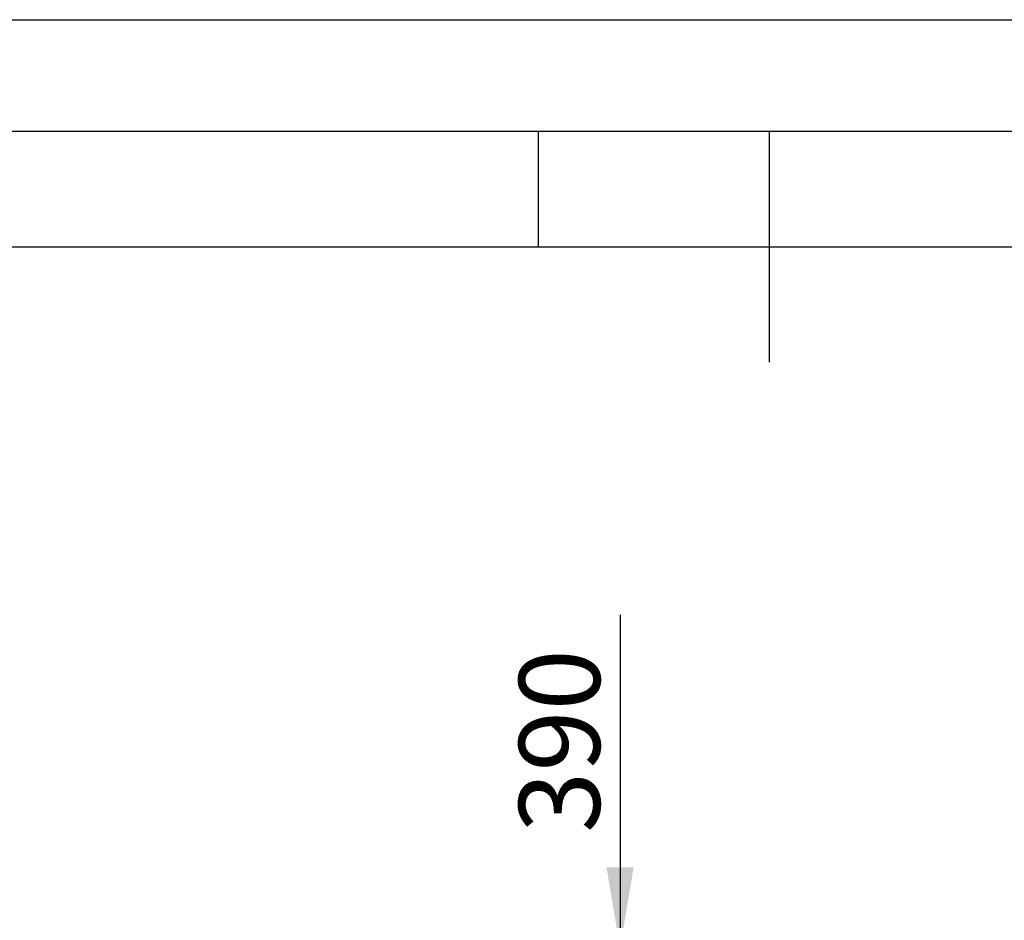
# Model space of a CAD drawing. Units: millimetres. Extents: x 0 to 420, y 0 to 297.
# Drawn here: x 178 to 220, y 258 to 297 of the extents above; entities that cross this region are included whole.
import ezdxf
from ezdxf.enums import TextEntityAlignment as Align

# ---------------------------------------------------------------- set-up
doc = ezdxf.new("R2010")
doc.units = ezdxf.units.MM
doc.layers.add('Default', color=7, linetype='Continuous')
doc.layers.add('DIN-Vorlage', color=7, linetype='Continuous')
doc.styles.add('SEACAD_Arial', font='arial.ttf')
doc.dimstyles.new('ISO', dxfattribs={"dimtxt": 3.5, "dimasz": 3.5, "dimexe": 1.75, "dimexo": 0, "dimgap": 0.875, "dimtad": 1, "dimdec": 0, "dimlfac": 50, "dimrnd": 10, "dimtxsty": 'SEACAD_Arial', "dimblk1": '_SE_FILLED', "dimblk2": '_SE_FILLED', "dimsah": 1, "dimcen": 1.75, "dimadec": 0, "dimazin": 0, "dimtfac": 0.5, "dimtdec": 4, "dimtmove": 0, "dimatfit": 3, "dimfxl": 1, "dimarcsym": 0})

# ---------------------------------------------------------------- blocks, each defined once
blk = doc.blocks.new('SE1')
at = {"layer": 'DIN-Vorlage', "color": 7, "linetype": 'Continuous'}
blk.add_line((200, 292), (200, 287), dxfattribs=at)
blk = doc.blocks.new('SE')
at = {"layer": 'Default'}
blk.add_blockref('SE1', (0, 0), dxfattribs=at)
blk = doc.blocks.new('DMBLK120')
at = {"layer": 'Default', "linetype": 'Continuous'}
for points in [[(204.131, 260.149), (202.964, 260.149), (203.548, 256.649)], [(204.131, 245.413), (203.548, 248.913), (202.964, 245.413)]]:
    blk.add_hatch(color=7, dxfattribs=at).paths.add_polyline_path(points)
at = {"layer": 'Default', "color": 7, "linetype": 'Continuous'}
for p, q in [((203.548, 271.083), (203.548, 241.913)), ((193.726, 256.649), (205.298, 256.649)), ((193.797, 248.913), (205.298, 248.913))]:
    blk.add_line(p, q, dxfattribs=at)
at = {"layer": 'Default', "color": 7, "linetype": 'Continuous', "style": 'SEACAD_Arial'}
blk.add_text('390', height=3.5, rotation=90, dxfattribs=at).set_placement((199.173, 261.64), align=Align.TOP_LEFT)
blk = doc.blocks.new('_SE_FILLED')
at = {"color": 0}
blk.add_line((0, 0), (-1, 0), dxfattribs=at)
blk.add_solid([(0, 0), (-1, -0.1665), (-1, 0.1665), (0, 0)], dxfattribs=at)

msp = doc.modelspace()

# ---------------------------------------------------------------- linework, layer by layer
at = {"layer": 'DIN-Vorlage', "color": 7, "linetype": 'Continuous'}
for p, q in [((0, 296.82), (419.82, 296.82)), ((15, 292), (414.64, 292)), ((210, 292), (210, 282)), ((20, 287), (409.28, 287))]:
    msp.add_line(p, q, dxfattribs=at)

# ---------------------------------------------------------------- block references
msp.add_blockref('SE', (0, 0))

# ---------------------------------------------------------------- dimensions: what is measured, and where the dimension line sits
at = {"layer": 'Default', "color": 7, "linetype": 'Continuous'}
dim = msp.add_linear_dim(base=(203.54772, 248.91285), p1=(193.72634, 256.64898), p2=(193.7969, 248.91285), angle=90, text='\\A1;<>', dimstyle='ISO', dxfattribs=at)
dim.commit()
dim.dimension.update_dxf_attribs({"geometry": 'DMBLK120', "text_midpoint": (203.54772, 260.41534), "dimtype": 160})

doc.saveas('drawing.dxf')
